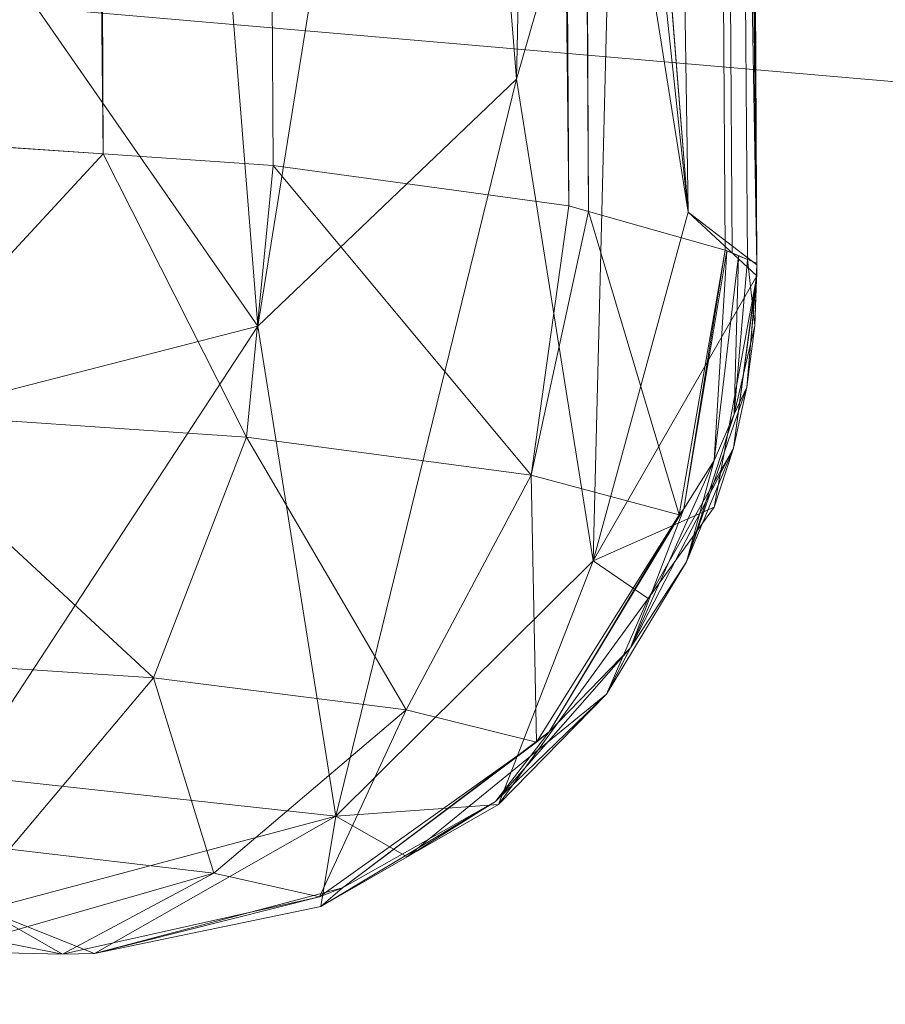
# Model space of a CAD drawing. Units: metres. Extents: x -0.44 to 0.439, y -0.309 to 0.61.
# Drawn here: x -0.321 to -0.315, y -0.01 to -0.003 of the extents above; entities that cross this region are included whole.
import ezdxf

# ---------------------------------------------------------------- set-up
doc = ezdxf.new("R2010")
doc.units = ezdxf.units.M
doc.header["$MEASUREMENT"] = 0
doc.layers.add('Mobilier 3D', color=7, linetype='Continuous')

# ---------------------------------------------------------------- blocks, each defined once
blk = doc.blocks.new('00k54')
at = {"layer": 'Mobilier 3D', "color": 3, "linetype": 'Continuous', "lineweight": 0}
mesh = blk.add_polyface(dxfattribs=at)
corners = [(-0.320342, -0.00348, 0.559769), (-0.322616, 0.489017, 0.485001), (-0.325585, 0.4893, 0.486164)]
mesh.append_faces([[corners[k] for k in face] for face in [(0, 1, 2)]], dxfattribs={"color": 3})
mesh = blk.add_polyface(dxfattribs=at)
corners = [(-0.320342, -0.00348, 0.559769), (-0.325585, 0.4893, 0.486164), (-0.321937, -0.00337, 0.5607)]
mesh.append_faces([[corners[k] for k in face] for face in [(0, 1, 2)]], dxfattribs={"color": 3})
mesh = blk.add_polyface(dxfattribs=at)
corners = [(-0.32257, 0.489004, 0.484963), (-0.322616, 0.489017, 0.485001), (-0.320342, -0.00348, 0.559769)]
mesh.append_faces([[corners[k] for k in face] for face in [(0, 1, 2)]], dxfattribs={"color": 3})
mesh = blk.add_polyface(dxfattribs=at)
corners = [(-0.320342, -0.00348, 0.559769), (-0.31913, -0.003563, 0.559062), (-0.32257, 0.489004, 0.484963)]
mesh.append_faces([[corners[k] for k in face] for face in [(0, 1, 2)]], dxfattribs={"color": 3})
mesh = blk.add_polyface(dxfattribs=at)
corners = [(-0.32257, 0.489004, 0.484963), (-0.31913, -0.003563, 0.559062), (-0.317023, -0.003851, 0.556587)]
mesh.append_faces([[corners[k] for k in face] for face in [(0, 1, 2)]], dxfattribs={"color": 3})
mesh = blk.add_polyface(dxfattribs=at)
corners = [(-0.32257, 0.489004, 0.484963), (-0.317023, -0.003851, 0.556587), (-0.32009, 0.488301, 0.482864)]
mesh.append_faces([[corners[k] for k in face] for face in [(0, 1, 2)]], dxfattribs={"color": 3})
mesh = blk.add_polyface(dxfattribs=at)
corners = [(-0.32009, 0.488301, 0.482864), (-0.317023, -0.003851, 0.556587), (-0.316882, -0.003891, 0.556232)]
mesh.append_faces([[corners[k] for k in face] for face in [(0, 1, 2)]], dxfattribs={"color": 3})
mesh = blk.add_polyface(dxfattribs=at)
corners = [(-0.32009, 0.488301, 0.482864), (-0.316882, -0.003891, 0.556232), (-0.319253, 0.487749, 0.48139)]
mesh.append_faces([[corners[k] for k in face] for face in [(0, 1, 2)]], dxfattribs={"color": 3})
mesh = blk.add_polyface(dxfattribs=at)
corners = [(-0.315857, -0.004186, 0.553534), (-0.315749, -0.004232, 0.552852), (-0.319253, 0.487749, 0.48139)]
mesh.append_faces([[corners[k] for k in face] for face in [(0, 1, 2)]], dxfattribs={"color": 3})
mesh = blk.add_polyface(dxfattribs=at)
corners = [(-0.315749, -0.004232, 0.552852), (-0.315682, -0.004259, 0.551978), (-0.319253, 0.487749, 0.48139)]
mesh.append_faces([[corners[k] for k in face] for face in [(0, 1, 2)]], dxfattribs={"color": 3})
mesh = blk.add_polyface(dxfattribs=at)
corners = [(-0.319253, 0.487749, 0.48139), (-0.315682, -0.004259, 0.551978), (-0.315681, -0.004269, 0.551393)]
mesh.append_faces([[corners[k] for k in face] for face in [(0, 1, 2)]], dxfattribs={"color": 3})
mesh = blk.add_polyface(dxfattribs=at)
corners = [(-0.319253, 0.487749, 0.48139), (-0.315681, -0.004269, 0.551393), (-0.318449, 0.487219, 0.479975)]
mesh.append_faces([[corners[k] for k in face] for face in [(0, 1, 2)]], dxfattribs={"color": 3})
mesh = blk.add_polyface(dxfattribs=at)
corners = [(-0.319253, 0.487749, 0.48139), (-0.316882, -0.003891, 0.556232), (-0.315908, -0.004165, 0.553779)]
mesh.append_faces([[corners[k] for k in face] for face in [(0, 1, 2)]], dxfattribs={"color": 3})
mesh = blk.add_polyface(dxfattribs=at)
corners = [(-0.319253, 0.487749, 0.48139), (-0.315908, -0.004165, 0.553779), (-0.315857, -0.004186, 0.553534)]
mesh.append_faces([[corners[k] for k in face] for face in [(0, 1, 2)]], dxfattribs={"color": 3})
mesh = blk.add_polyface(dxfattribs=at)
corners = [(-0.318449, 0.487219, 0.479975), (-0.315681, -0.004269, 0.551393), (-0.315682, -0.00427, 0.551366)]
mesh.append_faces([[corners[k] for k in face] for face in [(0, 1, 2)]], dxfattribs={"color": 3})
mesh = blk.add_polyface(dxfattribs=at)
corners = [(-0.318449, 0.487219, 0.479975), (-0.315682, -0.00427, 0.551366), (-0.31796, 0.485949, 0.476794)]
mesh.append_faces([[corners[k] for k in face] for face in [(0, 1, 2)]], dxfattribs={"color": 3})
mesh = blk.add_polyface(dxfattribs=at)
corners = [(-0.31796, 0.485949, 0.476794), (-0.315682, -0.00427, 0.551366), (-0.318928, 0.469316, 0.445114)]
mesh.append_faces([[corners[k] for k in face] for face in [(0, 1, 2)]], dxfattribs={"color": 3})
mesh = blk.add_polyface(dxfattribs=at)
corners = [(-0.318928, 0.469316, 0.445114), (-0.315682, -0.00427, 0.551366), (-0.319896, 0.45269, 0.413431)]
mesh.append_faces([[corners[k] for k in face] for face in [(0, 1, 2)]], dxfattribs={"color": 3})
mesh = blk.add_polyface(dxfattribs=at)
corners = [(-0.319896, 0.45269, 0.413431), (-0.315682, -0.00427, 0.551366), (-0.320864, 0.43607, 0.381744)]
mesh.append_faces([[corners[k] for k in face] for face in [(0, 1, 2)]], dxfattribs={"color": 3})
mesh = blk.add_polyface(dxfattribs=at)
corners = [(-0.320864, 0.43607, 0.381744), (-0.315682, -0.00427, 0.551366), (-0.319639, 0.221551, 0.421849)]
mesh.append_faces([[corners[k] for k in face] for face in [(0, 1, 2)]], dxfattribs={"color": 3})
mesh = blk.add_polyface(dxfattribs=at)
corners = [(-0.319639, 0.221551, 0.421849), (-0.315682, -0.00427, 0.551366), (-0.316172, -0.003895, 0.535343)]
mesh.append_faces([[corners[k] for k in face] for face in [(0, 1, 2)]], dxfattribs={"color": 3})
mesh = blk.add_polyface(dxfattribs=at)
corners = [(-0.317677, 0.01493, 0.486069), (-0.319639, 0.221551, 0.421849), (-0.316172, -0.003895, 0.535343)]
mesh.append_faces([[corners[k] for k in face] for face in [(0, 1, 2)]], dxfattribs={"color": 3})
mesh = blk.add_polyface(dxfattribs=at)
corners = [(0.317693, -0.016286, 0.368836), (-0.32226, 0.13637, 0.336056), (-0.3223071, -0.016286, 0.368836)]
mesh.append_faces([[corners[k] for k in face] for face in [(0, 1, 2)]], dxfattribs={"color": 3})
mesh = blk.add_polyface(dxfattribs=at)
corners = [(0.317646, 0.13637, 0.336056), (-0.32226, 0.13637, 0.336056), (0.317693, -0.016286, 0.368836)]
mesh.append_faces([[corners[k] for k in face] for face in [(0, 1, 2)]], dxfattribs={"color": 3})
mesh = blk.add_polyface(dxfattribs=at)
corners = [(-0.317677, 0.01493, 0.486069), (-0.316172, -0.003895, 0.535343), (-0.317211, 0.005797, 0.501306)]
mesh.append_faces([[corners[k] for k in face] for face in [(0, 1, 2)]], dxfattribs={"color": 3})
mesh = blk.add_polyface(dxfattribs=at)
corners = [(-0.317211, 0.005797, 0.501306), (-0.317395, -0.002946, 0.517236), (-0.317914, 0.003549, 0.500234)]
mesh.append_faces([[corners[k] for k in face] for face in [(0, 1, 2)]], dxfattribs={"color": 3})
mesh = blk.add_polyface(dxfattribs=at)
corners = [(-0.316704, -0.000542, 0.5179), (-0.317395, -0.002946, 0.517236), (-0.317211, 0.005797, 0.501306)]
mesh.append_faces([[corners[k] for k in face] for face in [(0, 1, 2)]], dxfattribs={"color": 3})
mesh = blk.add_polyface(dxfattribs=at)
corners = [(-0.317211, 0.005797, 0.501306), (-0.316172, -0.003895, 0.535343), (-0.316704, -0.000542, 0.5179)]
mesh.append_faces([[corners[k] for k in face] for face in [(0, 1, 2)]], dxfattribs={"color": 3})
mesh = blk.add_polyface(dxfattribs=at)
corners = [(-0.317914, 0.003549, 0.500234), (-0.319239, -0.004707, 0.516791), (-0.319768, 0.001903, 0.499491)]
mesh.append_faces([[corners[k] for k in face] for face in [(0, 1, 2)]], dxfattribs={"color": 3})
mesh = blk.add_polyface(dxfattribs=at)
corners = [(-0.317395, -0.002946, 0.517236), (-0.319239, -0.004707, 0.516791), (-0.317914, 0.003549, 0.500234)]
mesh.append_faces([[corners[k] for k in face] for face in [(0, 1, 2)]], dxfattribs={"color": 3})
mesh = blk.add_polyface(dxfattribs=at)
corners = [(-0.322128, -0.000553, 0.504126), (-0.319768, 0.001903, 0.499491), (-0.319239, -0.004707, 0.516791)]
mesh.append_faces([[corners[k] for k in face] for face in [(0, 1, 2)]], dxfattribs={"color": 3})
mesh = blk.add_polyface(dxfattribs=at)
corners = [(-0.322128, -0.000553, 0.504126), (-0.319239, -0.004707, 0.516791), (-0.321744, -0.005351, 0.516684)]
mesh.append_faces([[corners[k] for k in face] for face in [(0, 1, 2)]], dxfattribs={"color": 3})
mesh = blk.add_polyface(dxfattribs=at)
corners = [(-0.316704, -0.000542, 0.5179), (-0.3168491, -0.006381, 0.535108), (-0.317395, -0.002946, 0.517236)]
mesh.append_faces([[corners[k] for k in face] for face in [(0, 1, 2)]], dxfattribs={"color": 3})
mesh = blk.add_polyface(dxfattribs=at)
corners = [(-0.316172, -0.003895, 0.535343), (-0.3168491, -0.006381, 0.535108), (-0.316704, -0.000542, 0.5179)]
mesh.append_faces([[corners[k] for k in face] for face in [(0, 1, 2)]], dxfattribs={"color": 3})
mesh = blk.add_polyface(dxfattribs=at)
corners = [(0.317693, -0.002307, 0.183897), (0.317693, -0.057786, 0.20818), (-0.3223071, -0.002307, 0.183897)]
mesh.append_faces([[corners[k] for k in face] for face in [(0, 1, 2)]], dxfattribs={"color": 3})
mesh = blk.add_polyface(dxfattribs=at)
corners = [(-0.3223071, -0.002307, 0.183897), (0.317693, -0.057786, 0.20818), (-0.3223071, -0.057786, 0.20818)]
mesh.append_faces([[corners[k] for k in face] for face in [(0, 1, 2)]], dxfattribs={"color": 3})
mesh = blk.add_polyface(dxfattribs=at)
corners = [(-0.317395, -0.002946, 0.517236), (-0.318684, -0.008202, 0.534977), (-0.319239, -0.004707, 0.516791)]
mesh.append_faces([[corners[k] for k in face] for face in [(0, 1, 2)]], dxfattribs={"color": 3})
mesh = blk.add_polyface(dxfattribs=at)
corners = [(-0.3168491, -0.006381, 0.535108), (-0.318684, -0.008202, 0.534977), (-0.317395, -0.002946, 0.517236)]
mesh.append_faces([[corners[k] for k in face] for face in [(0, 1, 2)]], dxfattribs={"color": 3})
mesh = blk.add_polyface(dxfattribs=at)
corners = [(-0.320342, -0.00348, 0.559769), (-0.321937, -0.00337, 0.5607), (-0.322038, -0.005314, 0.560614)]
mesh.append_faces([[corners[k] for k in face] for face in [(0, 1, 2)]], dxfattribs={"color": 3})
mesh = blk.add_polyface(dxfattribs=at)
corners = [(-0.31932, -0.005499, 0.559009), (-0.320342, -0.00348, 0.559769), (-0.322038, -0.005314, 0.560614)]
mesh.append_faces([[corners[k] for k in face] for face in [(0, 1, 2)]], dxfattribs={"color": 3})
mesh = blk.add_polyface(dxfattribs=at)
corners = [(-0.31913, -0.003563, 0.559062), (-0.320342, -0.00348, 0.559769), (-0.31932, -0.005499, 0.559009)]
mesh.append_faces([[corners[k] for k in face] for face in [(0, 1, 2)]], dxfattribs={"color": 3})
mesh = blk.add_polyface(dxfattribs=at)
corners = [(-0.31729, -0.005769, 0.556582), (-0.31913, -0.003563, 0.559062), (-0.31932, -0.005499, 0.559009)]
mesh.append_faces([[corners[k] for k in face] for face in [(0, 1, 2)]], dxfattribs={"color": 3})
mesh = blk.add_polyface(dxfattribs=at)
corners = [(-0.317023, -0.003851, 0.556587), (-0.31913, -0.003563, 0.559062), (-0.31729, -0.005769, 0.556582)]
mesh.append_faces([[corners[k] for k in face] for face in [(0, 1, 2)]], dxfattribs={"color": 3})
mesh = blk.add_polyface(dxfattribs=at)
corners = [(-0.316882, -0.003891, 0.556232), (-0.317023, -0.003851, 0.556587), (-0.31729, -0.005769, 0.556582)]
mesh.append_faces([[corners[k] for k in face] for face in [(0, 1, 2)]], dxfattribs={"color": 3})
mesh = blk.add_polyface(dxfattribs=at)
corners = [(-0.316236, -0.006053, 0.553833), (-0.316882, -0.003891, 0.556232), (-0.31729, -0.005769, 0.556582)]
mesh.append_faces([[corners[k] for k in face] for face in [(0, 1, 2)]], dxfattribs={"color": 3})
mesh = blk.add_polyface(dxfattribs=at)
corners = [(-0.315908, -0.004165, 0.553779), (-0.316882, -0.003891, 0.556232), (-0.316236, -0.006053, 0.553833)]
mesh.append_faces([[corners[k] for k in face] for face in [(0, 1, 2)]], dxfattribs={"color": 3})
mesh = blk.add_polyface(dxfattribs=at)
corners = [(-0.316172, -0.003895, 0.535343), (-0.315682, -0.004348, 0.551384), (-0.3168491, -0.006381, 0.535108)]
mesh.append_faces([[corners[k] for k in face] for face in [(0, 1, 2)]], dxfattribs={"color": 3})
mesh = blk.add_polyface(dxfattribs=at)
corners = [(-0.315682, -0.00427, 0.551366), (-0.315682, -0.004348, 0.551384), (-0.316172, -0.003895, 0.535343)]
mesh.append_faces([[corners[k] for k in face] for face in [(0, 1, 2)]], dxfattribs={"color": 3})
mesh = blk.add_polyface(dxfattribs=at)
corners = [(-0.316202, -0.006009, 0.553761), (-0.315908, -0.004165, 0.553779), (-0.316236, -0.006053, 0.553833)]
mesh.append_faces([[corners[k] for k in face] for face in [(0, 1, 2)]], dxfattribs={"color": 3})
mesh = blk.add_polyface(dxfattribs=at)
corners = [(-0.316202, -0.006009, 0.553761), (-0.315896, -0.004171, 0.553725), (-0.315908, -0.004165, 0.553779)]
mesh.append_faces([[corners[k] for k in face] for face in [(0, 1, 2)]], dxfattribs={"color": 3})
mesh = blk.add_polyface(dxfattribs=at)
corners = [(-0.315986, -0.005665, 0.553239), (-0.315896, -0.004171, 0.553725), (-0.316202, -0.006009, 0.553761)]
mesh.append_faces([[corners[k] for k in face] for face in [(0, 1, 2)]], dxfattribs={"color": 3})
mesh = blk.add_polyface(dxfattribs=at)
corners = [(-0.315986, -0.005665, 0.553239), (-0.3158121, -0.004207, 0.553288), (-0.315896, -0.004171, 0.553725)]
mesh.append_faces([[corners[k] for k in face] for face in [(0, 1, 2)]], dxfattribs={"color": 3})
mesh = blk.add_polyface(dxfattribs=at)
corners = [(-0.315843, -0.005335, 0.552777), (-0.3158121, -0.004207, 0.553288), (-0.315986, -0.005665, 0.553239)]
mesh.append_faces([[corners[k] for k in face] for face in [(0, 1, 2)]], dxfattribs={"color": 3})
mesh = blk.add_polyface(dxfattribs=at)
corners = [(-0.315843, -0.005335, 0.552777), (-0.315749, -0.004232, 0.552852), (-0.3158121, -0.004207, 0.553288)]
mesh.append_faces([[corners[k] for k in face] for face in [(0, 1, 2)]], dxfattribs={"color": 3})
mesh = blk.add_polyface(dxfattribs=at)
corners = [(-0.315697, -0.004703, 0.551931), (-0.315749, -0.004232, 0.552852), (-0.315843, -0.005335, 0.552777)]
mesh.append_faces([[corners[k] for k in face] for face in [(0, 1, 2)]], dxfattribs={"color": 3})
mesh = blk.add_polyface(dxfattribs=at)
corners = [(-0.315697, -0.004703, 0.551931), (-0.315682, -0.004259, 0.551978), (-0.315749, -0.004232, 0.552852)]
mesh.append_faces([[corners[k] for k in face] for face in [(0, 1, 2)]], dxfattribs={"color": 3})
mesh = blk.add_polyface(dxfattribs=at)
corners = [(-0.315681, -0.004289, 0.551391), (-0.315682, -0.004259, 0.551978), (-0.315697, -0.004703, 0.551931)]
mesh.append_faces([[corners[k] for k in face] for face in [(0, 1, 2)]], dxfattribs={"color": 3})
mesh = blk.add_polyface(dxfattribs=at)
corners = [(-0.315681, -0.004289, 0.551391), (-0.315681, -0.004269, 0.551393), (-0.315682, -0.004259, 0.551978)]
mesh.append_faces([[corners[k] for k in face] for face in [(0, 1, 2)]], dxfattribs={"color": 3})
mesh = blk.add_polyface(dxfattribs=at)
corners = [(-0.315986, -0.005999, 0.551787), (-0.3168491, -0.006381, 0.535108), (-0.315682, -0.004348, 0.551384)]
mesh.append_faces([[corners[k] for k in face] for face in [(0, 1, 2)]], dxfattribs={"color": 3})
mesh = blk.add_polyface(dxfattribs=at)
corners = [(-0.315849, -0.005577, 0.551835), (-0.315986, -0.005999, 0.551787), (-0.315682, -0.004348, 0.551384)]
mesh.append_faces([[corners[k] for k in face] for face in [(0, 1, 2)]], dxfattribs={"color": 3})
mesh = blk.add_polyface(dxfattribs=at)
corners = [(-0.315682, -0.004348, 0.551384), (-0.315682, -0.004328, 0.551386), (-0.315849, -0.005577, 0.551835)]
mesh.append_faces([[corners[k] for k in face] for face in [(0, 1, 2)]], dxfattribs={"color": 3})
mesh = blk.add_polyface(dxfattribs=at)
corners = [(-0.315682, -0.004328, 0.551386), (-0.315753, -0.005143, 0.551883), (-0.315849, -0.005577, 0.551835)]
mesh.append_faces([[corners[k] for k in face] for face in [(0, 1, 2)]], dxfattribs={"color": 3})
mesh = blk.add_polyface(dxfattribs=at)
corners = [(-0.315682, -0.004328, 0.551386), (-0.315681, -0.004309, 0.551389), (-0.315753, -0.005143, 0.551883)]
mesh.append_faces([[corners[k] for k in face] for face in [(0, 1, 2)]], dxfattribs={"color": 3})
mesh = blk.add_polyface(dxfattribs=at)
corners = [(-0.315681, -0.004309, 0.551389), (-0.315697, -0.004703, 0.551931), (-0.315753, -0.005143, 0.551883)]
mesh.append_faces([[corners[k] for k in face] for face in [(0, 1, 2)]], dxfattribs={"color": 3})
mesh = blk.add_polyface(dxfattribs=at)
corners = [(-0.315681, -0.004309, 0.551389), (-0.315681, -0.004289, 0.551391), (-0.315697, -0.004703, 0.551931)]
mesh.append_faces([[corners[k] for k in face] for face in [(0, 1, 2)]], dxfattribs={"color": 3})
mesh = blk.add_polyface(dxfattribs=at)
corners = [(-0.321744, -0.005351, 0.516684), (-0.319239, -0.004707, 0.516791), (-0.321337, -0.00791, 0.529999)]
mesh.append_faces([[corners[k] for k in face] for face in [(0, 1, 2)]], dxfattribs={"color": 3})
mesh = blk.add_polyface(dxfattribs=at)
corners = [(-0.321337, -0.00791, 0.529999), (-0.319239, -0.004707, 0.516791), (-0.318684, -0.008202, 0.534977)]
mesh.append_faces([[corners[k] for k in face] for face in [(0, 1, 2)]], dxfattribs={"color": 3})
mesh = blk.add_polyface(dxfattribs=at)
corners = [(-0.315753, -0.005143, 0.551883), (-0.315697, -0.004703, 0.551931), (-0.315843, -0.005335, 0.552777)]
mesh.append_faces([[corners[k] for k in face] for face in [(0, 1, 2)]], dxfattribs={"color": 3})
mesh = blk.add_polyface(dxfattribs=at)
corners = [(-0.315849, -0.005577, 0.551835), (-0.315753, -0.005143, 0.551883), (-0.316184, -0.006387, 0.552676)]
mesh.append_faces([[corners[k] for k in face] for face in [(0, 1, 2)]], dxfattribs={"color": 3})
mesh = blk.add_polyface(dxfattribs=at)
corners = [(-0.315753, -0.005143, 0.551883), (-0.315843, -0.005335, 0.552777), (-0.316184, -0.006387, 0.552676)]
mesh.append_faces([[corners[k] for k in face] for face in [(0, 1, 2)]], dxfattribs={"color": 3})
mesh = blk.add_polyface(dxfattribs=at)
corners = [(-0.319983, -0.007216, 0.558375), (-0.322038, -0.005314, 0.560614), (-0.3224, -0.007056, 0.559818)]
mesh.append_faces([[corners[k] for k in face] for face in [(0, 1, 2)]], dxfattribs={"color": 3})
mesh = blk.add_polyface(dxfattribs=at)
corners = [(-0.31932, -0.005499, 0.559009), (-0.322038, -0.005314, 0.560614), (-0.319983, -0.007216, 0.558375)]
mesh.append_faces([[corners[k] for k in face] for face in [(0, 1, 2)]], dxfattribs={"color": 3})
mesh = blk.add_polyface(dxfattribs=at)
corners = [(-0.316184, -0.006387, 0.552676), (-0.315843, -0.005335, 0.552777), (-0.315986, -0.005665, 0.553239)]
mesh.append_faces([[corners[k] for k in face] for face in [(0, 1, 2)]], dxfattribs={"color": 3})
mesh = blk.add_polyface(dxfattribs=at)
corners = [(-0.318181, -0.007444, 0.55619), (-0.31932, -0.005499, 0.559009), (-0.319983, -0.007216, 0.558375)]
mesh.append_faces([[corners[k] for k in face] for face in [(0, 1, 2)]], dxfattribs={"color": 3})
mesh = blk.add_polyface(dxfattribs=at)
corners = [(-0.31729, -0.005769, 0.556582), (-0.31932, -0.005499, 0.559009), (-0.318181, -0.007444, 0.55619)]
mesh.append_faces([[corners[k] for k in face] for face in [(0, 1, 2)]], dxfattribs={"color": 3})
mesh = blk.add_polyface(dxfattribs=at)
corners = [(-0.316754, -0.007332, 0.552553), (-0.316458, -0.00665, 0.55198), (-0.315849, -0.005577, 0.551835)]
mesh.append_faces([[corners[k] for k in face] for face in [(0, 1, 2)]], dxfattribs={"color": 3})
mesh = blk.add_polyface(dxfattribs=at)
corners = [(-0.315849, -0.005577, 0.551835), (-0.316184, -0.006387, 0.552676), (-0.316754, -0.007332, 0.552553)]
mesh.append_faces([[corners[k] for k in face] for face in [(0, 1, 2)]], dxfattribs={"color": 3})
mesh = blk.add_polyface(dxfattribs=at)
corners = [(-0.315849, -0.005577, 0.551835), (-0.316458, -0.00665, 0.55198), (-0.315986, -0.005999, 0.551787)]
mesh.append_faces([[corners[k] for k in face] for face in [(0, 1, 2)]], dxfattribs={"color": 3})
mesh = blk.add_polyface(dxfattribs=at)
corners = [(-0.316184, -0.006387, 0.552676), (-0.315986, -0.005665, 0.553239), (-0.316582, -0.007002, 0.553122)]
mesh.append_faces([[corners[k] for k in face] for face in [(0, 1, 2)]], dxfattribs={"color": 3})
mesh = blk.add_polyface(dxfattribs=at)
corners = [(-0.316582, -0.007002, 0.553122), (-0.315986, -0.005665, 0.553239), (-0.316202, -0.006009, 0.553761)]
mesh.append_faces([[corners[k] for k in face] for face in [(0, 1, 2)]], dxfattribs={"color": 3})
mesh = blk.add_polyface(dxfattribs=at)
corners = [(-0.3172531, -0.007674, 0.553716), (-0.31729, -0.005769, 0.556582), (-0.318181, -0.007444, 0.55619)]
mesh.append_faces([[corners[k] for k in face] for face in [(0, 1, 2)]], dxfattribs={"color": 3})
mesh = blk.add_polyface(dxfattribs=at)
corners = [(-0.316236, -0.006053, 0.553833), (-0.31729, -0.005769, 0.556582), (-0.3172531, -0.007674, 0.553716)]
mesh.append_faces([[corners[k] for k in face] for face in [(0, 1, 2)]], dxfattribs={"color": 3})
mesh = blk.add_polyface(dxfattribs=at)
corners = [(-0.316582, -0.007002, 0.553122), (-0.316202, -0.006009, 0.553761), (-0.3171631, -0.007601, 0.553642)]
mesh.append_faces([[corners[k] for k in face] for face in [(0, 1, 2)]], dxfattribs={"color": 3})
mesh = blk.add_polyface(dxfattribs=at)
corners = [(-0.3171631, -0.007601, 0.553642), (-0.316202, -0.006009, 0.553761), (-0.316236, -0.006053, 0.553833)]
mesh.append_faces([[corners[k] for k in face] for face in [(0, 1, 2)]], dxfattribs={"color": 3})
mesh = blk.add_polyface(dxfattribs=at)
corners = [(-0.315986, -0.005999, 0.551787), (-0.316458, -0.00665, 0.55198), (-0.3168491, -0.006381, 0.535108)]
mesh.append_faces([[corners[k] for k in face] for face in [(0, 1, 2)]], dxfattribs={"color": 3})
mesh = blk.add_polyface(dxfattribs=at)
corners = [(-0.3171631, -0.007601, 0.553642), (-0.316236, -0.006053, 0.553833), (-0.3172531, -0.007674, 0.553716)]
mesh.append_faces([[corners[k] for k in face] for face in [(0, 1, 2)]], dxfattribs={"color": 3})
mesh = blk.add_polyface(dxfattribs=at)
corners = [(-0.3168491, -0.006381, 0.535108), (-0.317524, -0.008119, 0.552416), (-0.318684, -0.008202, 0.534977)]
mesh.append_faces([[corners[k] for k in face] for face in [(0, 1, 2)]], dxfattribs={"color": 3})
mesh = blk.add_polyface(dxfattribs=at)
corners = [(-0.316458, -0.00665, 0.55198), (-0.317524, -0.008119, 0.552416), (-0.3168491, -0.006381, 0.535108)]
mesh.append_faces([[corners[k] for k in face] for face in [(0, 1, 2)]], dxfattribs={"color": 3})
mesh = blk.add_polyface(dxfattribs=at)
corners = [(-0.316754, -0.007332, 0.552553), (-0.316184, -0.006387, 0.552676), (-0.316582, -0.007002, 0.553122)]
mesh.append_faces([[corners[k] for k in face] for face in [(0, 1, 2)]], dxfattribs={"color": 3})
mesh = blk.add_polyface(dxfattribs=at)
corners = [(-0.316754, -0.007332, 0.552553), (-0.317524, -0.008119, 0.552416), (-0.316458, -0.00665, 0.55198)]
mesh.append_faces([[corners[k] for k in face] for face in [(0, 1, 2)]], dxfattribs={"color": 3})
mesh = blk.add_polyface(dxfattribs=at)
corners = [(-0.316754, -0.007332, 0.552553), (-0.316582, -0.007002, 0.553122), (-0.317546, -0.008096, 0.552947)]
mesh.append_faces([[corners[k] for k in face] for face in [(0, 1, 2)]], dxfattribs={"color": 3})
mesh = blk.add_polyface(dxfattribs=at)
corners = [(-0.317546, -0.008096, 0.552947), (-0.316582, -0.007002, 0.553122), (-0.3171631, -0.007601, 0.553642)]
mesh.append_faces([[corners[k] for k in face] for face in [(0, 1, 2)]], dxfattribs={"color": 3})
mesh = blk.add_polyface(dxfattribs=at)
corners = [(-0.319983, -0.007216, 0.558375), (-0.3224, -0.007056, 0.559818), (-0.321011, -0.008437, 0.557261)]
mesh.append_faces([[corners[k] for k in face] for face in [(0, 1, 2)]], dxfattribs={"color": 3})
mesh = blk.add_polyface(dxfattribs=at)
corners = [(-0.319553, -0.008608, 0.555473), (-0.319983, -0.007216, 0.558375), (-0.321011, -0.008437, 0.557261)]
mesh.append_faces([[corners[k] for k in face] for face in [(0, 1, 2)]], dxfattribs={"color": 3})
mesh = blk.add_polyface(dxfattribs=at)
corners = [(-0.318181, -0.007444, 0.55619), (-0.319983, -0.007216, 0.558375), (-0.319553, -0.008608, 0.555473)]
mesh.append_faces([[corners[k] for k in face] for face in [(0, 1, 2)]], dxfattribs={"color": 3})
mesh = blk.add_polyface(dxfattribs=at)
corners = [(-0.317546, -0.008096, 0.552947), (-0.318174, -0.008492, 0.552577), (-0.316754, -0.007332, 0.552553)]
mesh.append_faces([[corners[k] for k in face] for face in [(0, 1, 2)]], dxfattribs={"color": 3})
mesh = blk.add_polyface(dxfattribs=at)
corners = [(-0.318174, -0.008492, 0.552577), (-0.317524, -0.008119, 0.552416), (-0.316754, -0.007332, 0.552553)]
mesh.append_faces([[corners[k] for k in face] for face in [(0, 1, 2)]], dxfattribs={"color": 3})
mesh = blk.add_polyface(dxfattribs=at)
corners = [(-0.318799, -0.008775, 0.553447), (-0.318181, -0.007444, 0.55619), (-0.319553, -0.008608, 0.555473)]
mesh.append_faces([[corners[k] for k in face] for face in [(0, 1, 2)]], dxfattribs={"color": 3})
mesh = blk.add_polyface(dxfattribs=at)
corners = [(-0.3172531, -0.007674, 0.553716), (-0.318181, -0.007444, 0.55619), (-0.318799, -0.008775, 0.553447)]
mesh.append_faces([[corners[k] for k in face] for face in [(0, 1, 2)]], dxfattribs={"color": 3})
mesh = blk.add_polyface(dxfattribs=at)
corners = [(-0.317546, -0.008096, 0.552947), (-0.3171631, -0.007601, 0.553642), (-0.318636, -0.008713, 0.553386)]
mesh.append_faces([[corners[k] for k in face] for face in [(0, 1, 2)]], dxfattribs={"color": 3})
mesh = blk.add_polyface(dxfattribs=at)
corners = [(-0.318636, -0.008713, 0.553386), (-0.3171631, -0.007601, 0.553642), (-0.3172531, -0.007674, 0.553716)]
mesh.append_faces([[corners[k] for k in face] for face in [(0, 1, 2)]], dxfattribs={"color": 3})
mesh = blk.add_polyface(dxfattribs=at)
corners = [(-0.318636, -0.008713, 0.553386), (-0.3172531, -0.007674, 0.553716), (-0.318799, -0.008775, 0.553447)]
mesh.append_faces([[corners[k] for k in face] for face in [(0, 1, 2)]], dxfattribs={"color": 3})
mesh = blk.add_polyface(dxfattribs=at)
corners = [(-0.321337, -0.00791, 0.529999), (-0.318684, -0.008202, 0.534977), (-0.3211851, -0.008868, 0.534985)]
mesh.append_faces([[corners[k] for k in face] for face in [(0, 1, 2)]], dxfattribs={"color": 3})
mesh = blk.add_polyface(dxfattribs=at)
corners = [(-0.318636, -0.008713, 0.553386), (-0.31879, -0.008846, 0.55273), (-0.317546, -0.008096, 0.552947)]
mesh.append_faces([[corners[k] for k in face] for face in [(0, 1, 2)]], dxfattribs={"color": 3})
mesh = blk.add_polyface(dxfattribs=at)
corners = [(-0.317546, -0.008096, 0.552947), (-0.31879, -0.008846, 0.55273), (-0.318174, -0.008492, 0.552577)]
mesh.append_faces([[corners[k] for k in face] for face in [(0, 1, 2)]], dxfattribs={"color": 3})
mesh = blk.add_polyface(dxfattribs=at)
corners = [(-0.317524, -0.008119, 0.552416), (-0.318174, -0.008492, 0.552577), (-0.318684, -0.008202, 0.534977)]
mesh.append_faces([[corners[k] for k in face] for face in [(0, 1, 2)]], dxfattribs={"color": 3})
mesh = blk.add_polyface(dxfattribs=at)
corners = [(-0.3211851, -0.008868, 0.534985), (-0.318684, -0.008202, 0.534977), (-0.320405, -0.009181, 0.553031)]
mesh.append_faces([[corners[k] for k in face] for face in [(0, 1, 2)]], dxfattribs={"color": 3})
mesh = blk.add_polyface(dxfattribs=at)
corners = [(-0.318684, -0.008202, 0.534977), (-0.31879, -0.008846, 0.55273), (-0.320405, -0.009181, 0.553031)]
mesh.append_faces([[corners[k] for k in face] for face in [(0, 1, 2)]], dxfattribs={"color": 3})
mesh = blk.add_polyface(dxfattribs=at)
corners = [(-0.318684, -0.008202, 0.534977), (-0.318174, -0.008492, 0.552577), (-0.31879, -0.008846, 0.55273)]
mesh.append_faces([[corners[k] for k in face] for face in [(0, 1, 2)]], dxfattribs={"color": 3})
mesh = blk.add_polyface(dxfattribs=at)
corners = [(-0.357926, -0.008331, 0.531755), (-0.3211851, -0.008868, 0.534985), (-0.320632, -0.009184, 0.553067)]
mesh.append_faces([[corners[k] for k in face] for face in [(0, 1, 2)]], dxfattribs={"color": 3})
mesh = blk.add_polyface(dxfattribs=at)
corners = [(-0.321187, -0.009075, 0.554545), (-0.357926, -0.008331, 0.531755), (-0.320632, -0.009184, 0.553067)]
mesh.append_faces([[corners[k] for k in face] for face in [(0, 1, 2)]], dxfattribs={"color": 3})
mesh = blk.add_polyface(dxfattribs=at)
corners = [(-0.319553, -0.008608, 0.555473), (-0.321011, -0.008437, 0.557261), (-0.321187, -0.009075, 0.554545)]
mesh.append_faces([[corners[k] for k in face] for face in [(0, 1, 2)]], dxfattribs={"color": 3})
mesh = blk.add_polyface(dxfattribs=at)
corners = [(-0.320632, -0.009184, 0.553067), (-0.319553, -0.008608, 0.555473), (-0.321187, -0.009075, 0.554545)]
mesh.append_faces([[corners[k] for k in face] for face in [(0, 1, 2)]], dxfattribs={"color": 3})
mesh = blk.add_polyface(dxfattribs=at)
corners = [(-0.318799, -0.008775, 0.553447), (-0.319553, -0.008608, 0.555473), (-0.320632, -0.009184, 0.553067)]
mesh.append_faces([[corners[k] for k in face] for face in [(0, 1, 2)]], dxfattribs={"color": 3})
mesh = blk.add_polyface(dxfattribs=at)
corners = [(-0.318799, -0.008775, 0.553447), (-0.320405, -0.009181, 0.553031), (-0.318636, -0.008713, 0.553386)]
mesh.append_faces([[corners[k] for k in face] for face in [(0, 1, 2)]], dxfattribs={"color": 3})
mesh = blk.add_polyface(dxfattribs=at)
corners = [(-0.318636, -0.008713, 0.553386), (-0.320405, -0.009181, 0.553031), (-0.31879, -0.008846, 0.55273)]
mesh.append_faces([[corners[k] for k in face] for face in [(0, 1, 2)]], dxfattribs={"color": 3})
mesh = blk.add_polyface(dxfattribs=at)
corners = [(-0.318799, -0.008775, 0.553447), (-0.320632, -0.009184, 0.553067), (-0.320405, -0.009181, 0.553031)]
mesh.append_faces([[corners[k] for k in face] for face in [(0, 1, 2)]], dxfattribs={"color": 3})
mesh = blk.add_polyface(dxfattribs=at)
corners = [(-0.3211851, -0.008868, 0.534985), (-0.320405, -0.009181, 0.553031), (-0.320632, -0.009184, 0.553067)]
mesh.append_faces([[corners[k] for k in face] for face in [(0, 1, 2)]], dxfattribs={"color": 3})
blk = doc.blocks.new('00k54x')
blk.add_blockref('00k54', (0, 0))

msp = doc.modelspace()

# ---------------------------------------------------------------- block references
msp.add_blockref('00k54x', (0, 0))

doc.saveas('drawing.dxf')
